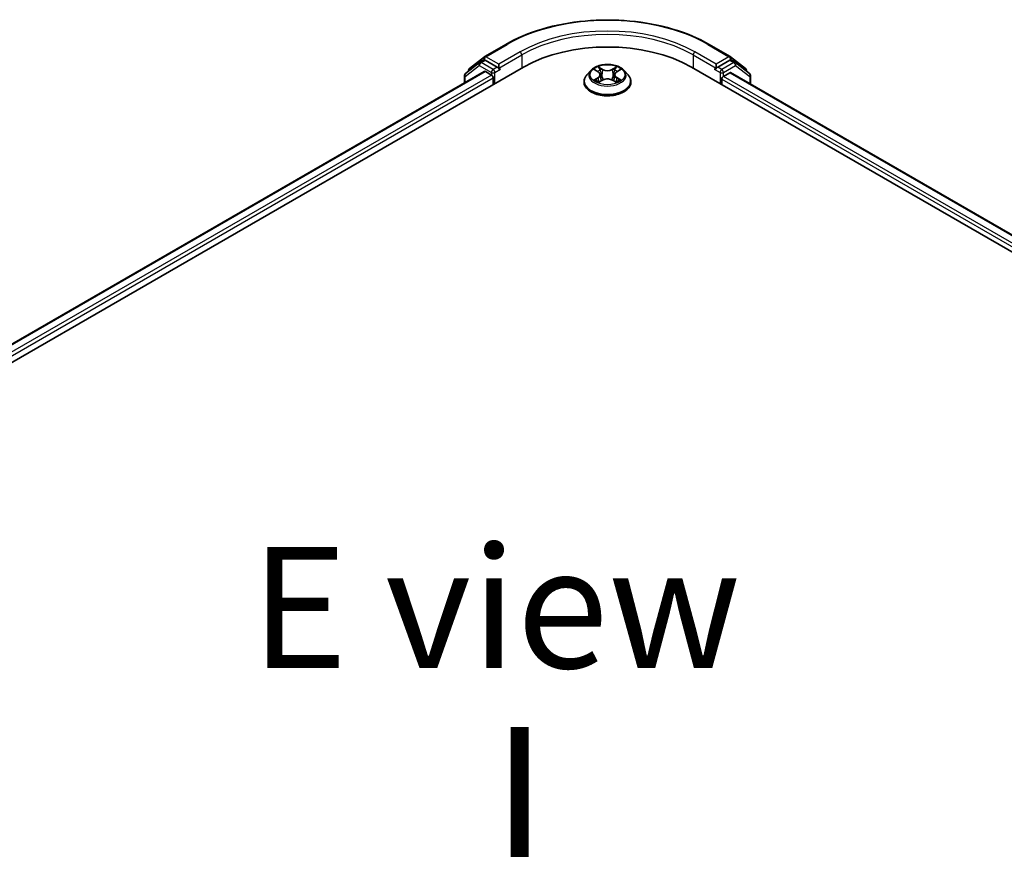
# Model space of a CAD drawing. Units: millimetres. Extents: x 36 to 7525, y 20 to 1284.
# Drawn here: x 178 to 229, y 604 to 647 of the extents above; entities that cross this region are included whole.
import ezdxf

# ---------------------------------------------------------------- set-up
doc = ezdxf.new("R2010")
doc.units = ezdxf.units.MM
doc.header["$LTSCALE"] = 2.5
for name, color, linetype, lineweight in [('Symbol (ISO)', 7, 'Continuous', 18), ('Visible (ISO)', 7, 'Continuous', 35), ('Visible Narrow (ISO)', 7, 'Continuous', 25)]:
    doc.layers.add(name, color=color, linetype=linetype, lineweight=lineweight)
doc.styles.add('Note Text (TK)', font='MS PGothic.ttf')

msp = doc.modelspace()

# ---------------------------------------------------------------- linework, layer by layer
at = {"layer": 'Visible (ISO)'}
for p, q in [((202.2066, 644.8246), (203.2967, 645.454)), ((213.7697, 645.454), (214.8598, 644.8246)), ((201.4145, 644.2056), (202.192, 644.8148)), ((214.8744, 644.8148), (215.6519, 644.2056)), ((127.5989, 600.0538), (204.2022, 644.2807)), ((201.9383, 644.519), (201.2083, 643.947)), ((201.9529, 644.5288), (202.1591, 644.6479)), ((202.8469, 644.2807), (202.2216, 644.6417)), ((202.9353, 644.2297), (202.9353, 644.4338)), ((212.8642, 644.2807), (274.7361, 608.559)), ((214.1311, 644.4338), (214.1311, 644.2297)), ((214.8448, 644.6417), (214.2195, 644.2807)), ((215.1135, 644.5288), (214.9073, 644.6479)), ((215.8581, 643.947), (215.1281, 644.519)), ((128.701, 601.6372), (202.1776, 644.0589)), ((201.1604, 643.8486), (201.1604, 643.4716)), ((201.3666, 644.071), (201.3666, 644.1072)), ((202.2401, 644.0527), (202.5523, 643.8725)), ((202.6406, 643.7194), (202.6406, 643.3792)), ((202.9573, 644.1747), (202.9612, 644.1725)), ((207.6787, 644.1138), (207.472, 643.8833)), ((207.8816, 644.1389), (208.0586, 644.0331)), ((208.1678, 643.8874), (208.202, 643.5693)), ((208.8986, 643.8874), (208.8645, 643.5693)), ((209.0078, 644.0331), (209.1848, 644.1389)), ((209.3877, 644.1138), (209.5944, 643.8833)), ((214.1052, 644.1725), (214.1091, 644.1747)), ((214.5141, 643.8044), (214.8401, 643.9926)), ((214.8818, 643.9968), (273.5767, 610.1092)), ((215.6998, 644.1072), (215.6998, 644.071)), ((215.906, 643.4054), (215.906, 643.8486)), ((207.3249, 643.5153), (207.3249, 643.5291)), ((208.0915, 643.5077), (208.2758, 643.6105)), ((208.7906, 643.6105), (208.9749, 643.5077)), ((209.7415, 643.5153), (209.7415, 643.5291)), ((214.4258, 643.3792), (214.4258, 643.6513))]:
    msp.add_line(p, q, dxfattribs=at)
for centre, start, end in [((202.2691, 644.7164), 120, 128.08036), ((214.7973, 644.7164), 51.91964, 60), ((201.4916, 644.1072), 128.08036, 180), ((202.0154, 644.4206), 120, 128.08036), ((215.051, 644.4206), 51.91964, 60), ((215.5748, 644.1072), 0, 51.91964), ((201.2854, 643.8486), 128.08036, 180), ((215.781, 643.8486), 0, 51.91964)]:
    msp.add_arc(centre, 0.125, start, end, dxfattribs=at)
for centre, major_axis, start_param, end_param in [((208.5332, 641.7802), (6.125, 0), 0.7853982, 2.3561945), ((202.2216, 644.5397), (-0.0625, 0.1083), 5.4977871, 6.2831853), ((203.0237, 644.2807), (-0.0625, -0.1083), 5.4977871, 7.0685835), ((214.0427, 644.2807), (0.0625, -0.1083), 5.4977871, 7.0685835), ((214.8448, 644.5397), (0.0625, 0.1083), 0, 0.7853982), ((202.2401, 643.9506), (-0.0625, 0.1083), 5.4977871, 6.2831853), ((202.5523, 643.7704), (-0.0625, 0.1083), 3.9269908, 5.4977871), ((214.5141, 643.7024), (-0.0625, -0.1083), 3.9269908, 5.4977871), ((214.8401, 643.9246), (0.0417, 0.0722), 0, 0.7853982)]:
    msp.add_ellipse(centre, major_axis=major_axis, ratio=0.5773503, start_param=start_param, end_param=end_param, dxfattribs=at)
for points, knots in [([(203.2967, 645.454), (203.8483, 645.7725), (204.4849, 646.0393), (205.8672, 646.4459), (206.6127, 646.5857), (208.1416, 646.7255), (208.9248, 646.7255), (210.4537, 646.5857), (211.1992, 646.4459), (212.5815, 646.0393), (213.2181, 645.7725), (213.7697, 645.454)], [3.1415927, 3.1415927, 3.1415927, 3.1415927, 3.4557519, 3.4557519, 3.7699112, 3.7699112, 4.0840704, 4.0840704, 4.3982297, 4.3982297, 4.712389, 4.712389, 4.712389, 4.712389]), ([(202.8469, 644.2807), (202.8581, 644.2743), (202.8699, 644.2647), (202.8924, 644.2421), (202.9032, 644.229), (202.9185, 644.2107), (202.9242, 644.204), (202.9355, 644.1919), (202.9412, 644.1864), (202.95, 644.1793), (202.9536, 644.1768), (202.9573, 644.1747)], [0.185147228, 0.185147228, 0.185147228, 0.185147228, 0.196528423, 0.196528423, 0.207909617, 0.207909617, 0.213859594, 0.213859594, 0.21980957, 0.21980957, 0.223874943, 0.223874943, 0.223874943, 0.223874943]), ([(209.3877, 644.1138), (209.3366, 644.1709), (209.2717, 644.2209), (209.1184, 644.3071), (209.0292, 644.3425), (208.8376, 644.3943), (208.7354, 644.4107), (208.5282, 644.4232), (208.4232, 644.4195), (208.2201, 644.3925), (208.1221, 644.3692), (207.9418, 644.3041), (207.8597, 644.2624), (207.7481, 644.1825), (207.7107, 644.1495), (207.6787, 644.1138)], [2.8337611, 2.8337611, 2.8337611, 2.8337611, 3.154774, 3.154774, 3.4892026, 3.4892026, 3.8222801, 3.8222801, 4.1535935, 4.1535935, 4.4853294, 4.4853294, 4.8193074, 4.8193074, 5.0202205, 5.0202205, 5.0202205, 5.0202205]), ([(214.1091, 644.1747), (214.1128, 644.1768), (214.1164, 644.1793), (214.1252, 644.1864), (214.1309, 644.1919), (214.1422, 644.204), (214.1479, 644.2107), (214.1632, 644.229), (214.174, 644.2421), (214.1965, 644.2647), (214.2083, 644.2743), (214.2195, 644.2807)], [0.022988029, 0.022988029, 0.022988029, 0.022988029, 0.027053401, 0.027053401, 0.033003378, 0.033003378, 0.038953354, 0.038953354, 0.050334548, 0.050334548, 0.061715743, 0.061715743, 0.061715743, 0.061715743]), ([(207.472, 643.8833), (207.4534, 643.8625), (207.4363, 643.841), (207.4055, 643.7967), (207.3918, 643.7739), (207.3679, 643.7272), (207.3578, 643.7033), (207.3415, 643.6545), (207.3353, 643.6297), (207.327, 643.5797), (207.3249, 643.5544), (207.3249, 643.5291)], [5.02022053, 5.02022053, 5.02022053, 5.02022053, 5.11573385, 5.11573385, 5.21124718, 5.21124718, 5.3067605, 5.3067605, 5.40227382, 5.40227382, 5.49778714, 5.49778714, 5.49778714, 5.49778714]), ([(208.1678, 643.8874), (208.1666, 643.8987), (208.164, 643.91), (208.1562, 643.9319), (208.151, 643.9426), (208.1382, 643.9631), (208.1306, 643.973), (208.1134, 643.9919), (208.1037, 644.0008), (208.0825, 644.0177), (208.0709, 644.0257), (208.0586, 644.0331)], [2.41809785, 2.41809785, 2.41809785, 2.41809785, 2.55930615, 2.55930615, 2.70051445, 2.70051445, 2.84172275, 2.84172275, 2.98293106, 2.98293106, 3.12413936, 3.12413936, 3.12413936, 3.12413936]), ([(208.7906, 643.6105), (208.7628, 643.626), (208.7312, 643.6388), (208.6632, 643.6583), (208.6268, 643.6649), (208.5522, 643.6716), (208.5142, 643.6716), (208.4396, 643.6649), (208.4032, 643.6583), (208.3352, 643.6388), (208.3036, 643.626), (208.2758, 643.6105)], [3.1590459, 3.1590459, 3.1590459, 3.1590459, 3.4662239, 3.4662239, 3.7734018, 3.7734018, 4.0805798, 4.0805798, 4.3877577, 4.3877577, 4.6949357, 4.6949357, 4.6949357, 4.6949357]), ([(209.0078, 644.0331), (208.9955, 644.0257), (208.9839, 644.0177), (208.9627, 644.0008), (208.953, 643.9919), (208.9358, 643.973), (208.9282, 643.9631), (208.9154, 643.9426), (208.9102, 643.9319), (208.9024, 643.91), (208.8998, 643.8987), (208.8986, 643.8874)], [4.72984227, 4.72984227, 4.72984227, 4.72984227, 4.87105058, 4.87105058, 5.01225888, 5.01225888, 5.15346718, 5.15346718, 5.29467549, 5.29467549, 5.43588379, 5.43588379, 5.43588379, 5.43588379]), ([(209.7415, 643.5291), (209.7415, 643.5544), (209.7394, 643.5797), (209.7311, 643.6297), (209.7249, 643.6545), (209.7086, 643.7033), (209.6985, 643.7272), (209.6746, 643.7739), (209.6609, 643.7967), (209.6301, 643.841), (209.613, 643.8625), (209.5944, 643.8833)], [2.35619449, 2.35619449, 2.35619449, 2.35619449, 2.45170781, 2.45170781, 2.54722114, 2.54722114, 2.64273446, 2.64273446, 2.73824778, 2.73824778, 2.8337611, 2.8337611, 2.8337611, 2.8337611]), ([(207.3249, 643.5153), (207.3249, 643.4408), (207.3445, 643.3664), (207.4207, 643.2241), (207.4786, 643.1563), (207.628, 643.0334), (207.7209, 642.9788), (207.9308, 642.8896), (208.0481, 642.8552), (208.2945, 642.8099), (208.4237, 642.7989), (208.6813, 642.8013), (208.8097, 642.8147), (209.0532, 642.8645), (209.1682, 642.901), (209.3736, 642.9941), (209.4639, 643.0507), (209.6096, 643.1792), (209.6652, 643.2511), (209.7273, 643.3883), (209.7415, 643.4517), (209.7415, 643.5153)], [5.4977871, 5.4977871, 5.4977871, 5.4977871, 5.7974977, 5.7974977, 6.1099087, 6.1099087, 6.4344017, 6.4344017, 6.7601297, 6.7601297, 7.0848802, 7.0848802, 7.409235, 7.409235, 7.7340691, 7.7340691, 8.0598665, 8.0598665, 8.3837816, 8.3837816, 8.6393798, 8.6393798, 8.6393798, 8.6393798]), ([(207.9617, 643.5967), (207.9692, 643.5904), (207.9773, 643.5841), (207.9948, 643.5716), (208.0042, 643.5653), (208.0241, 643.553), (208.0346, 643.5469), (208.0567, 643.5349), (208.0683, 643.529), (208.0875, 643.5201), (208.0947, 643.5168), (208.1021, 643.5136)], [6.1056978, 6.1056978, 6.1056978, 6.1056978, 6.17584774, 6.17584774, 6.24599768, 6.24599768, 6.31614761, 6.31614761, 6.38629755, 6.38629755, 6.42717222, 6.42717222, 6.42717222, 6.42717222]), ([(208.9643, 643.5136), (208.9717, 643.5168), (208.9789, 643.5201), (208.9981, 643.529), (209.0097, 643.5349), (209.0318, 643.5469), (209.0423, 643.553), (209.0622, 643.5653), (209.0716, 643.5716), (209.0891, 643.5841), (209.0972, 643.5904), (209.1047, 643.5967)], [1.42680941, 1.42680941, 1.42680941, 1.42680941, 1.46768409, 1.46768409, 1.53783402, 1.53783402, 1.60798396, 1.60798396, 1.67813389, 1.67813389, 1.74828383, 1.74828383, 1.74828383, 1.74828383])]:
    msp.add_open_spline(points, degree=3, knots=knots, dxfattribs=at)
at = {"layer": 'Visible Narrow (ISO)'}
for p, q in [((202.2691, 644.8184), (203.3592, 645.4478)), ((213.7072, 645.4478), (214.7973, 644.8184)), ((202.9353, 644.4338), (202.2691, 644.8184)), ((204.0254, 645.0632), (202.9353, 644.4338)), ((202.9353, 644.2297), (204.1138, 644.9101)), ((204.1138, 644.9101), (204.1138, 644.2297)), ((212.9526, 644.9101), (214.1311, 644.2297)), ((212.9526, 644.9101), (212.9526, 644.2297)), ((214.1311, 644.4338), (213.041, 645.0632)), ((214.7973, 644.8184), (214.1311, 644.4338)), ((201.197, 643.7975), (201.927, 644.3696)), ((201.927, 644.3696), (202.5523, 644.0086)), ((202.0154, 644.5226), (202.2216, 644.6417)), ((202.6406, 644.1617), (202.0154, 644.5226)), ((202.1566, 644.6464), (202.1807, 644.6653)), ((202.1807, 644.6653), (202.2216, 644.6417)), ((202.8469, 644.2807), (202.6406, 644.1617)), ((202.729, 644.0086), (203.0237, 644.1787)), ((208.286, 644.1697), (208.0523, 644.3)), ((208.1246, 644.2274), (208.2716, 644.1455)), ((209.0141, 644.3), (208.7804, 644.1697)), ((208.7949, 644.1455), (208.9418, 644.2274)), ((214.0427, 644.1787), (214.3374, 644.0086)), ((214.4258, 644.1617), (214.2195, 644.2807)), ((215.051, 644.5226), (214.4258, 644.1617)), ((214.5141, 644.0086), (215.1394, 644.3696)), ((214.8448, 644.6417), (214.8857, 644.6653)), ((214.8448, 644.6417), (215.051, 644.5226)), ((214.8857, 644.6653), (214.9098, 644.6464)), ((215.1394, 644.3696), (215.8694, 643.7975)), ((128.7376, 601.616), (202.2401, 644.0527)), ((202.5523, 643.8725), (128.9319, 601.3678)), ((128.9837, 601.1935), (202.6406, 643.7194)), ((201.197, 643.4927), (201.197, 643.7975)), ((202.5523, 644.0086), (202.5523, 643.8725)), ((202.729, 643.4302), (202.729, 644.0086)), ((207.8222, 644.1671), (208.0479, 644.0322)), ((208.0479, 643.7467), (207.8222, 643.6118)), ((207.9209, 643.6381), (208.0628, 643.7229)), ((208.0628, 643.7229), (208.0774, 643.5248)), ((208.2716, 644.1455), (208.2505, 643.8505)), ((208.7949, 644.1455), (208.8159, 643.8505)), ((209.0036, 643.7229), (208.989, 643.5248)), ((209.0036, 643.7229), (209.1455, 643.6381)), ((209.0185, 644.0322), (209.2442, 644.1671)), ((209.2442, 643.6118), (209.0185, 643.7467)), ((214.3374, 644.0086), (214.3374, 643.4302)), ((214.5141, 643.8044), (214.5141, 644.0086)), ((273.4031, 609.8049), (214.5141, 643.8044)), ((214.8401, 643.9926), (273.5523, 610.0951)), ((215.8694, 643.7975), (215.8694, 643.4265)), ((208.0523, 643.479), (208.286, 643.6093)), ((208.7804, 643.6093), (209.0141, 643.479)), ((214.4258, 643.6513), (273.3513, 609.6307))]:
    msp.add_line(p, q, dxfattribs=at)
for centre, major_axis, ratio, start_param, end_param in [((208.5332, 642.4606), (7.3171, 0), 0.5773503, 0.7853982, 2.3561945), ((208.5332, 642.4606), (-6.375, 0), 0.5773503, 3.9269908, 5.4977871), ((208.5332, 642.3586), (6.25, 0), 0.5773503, 0.7853982, 2.3561945), ((203.3592, 645.3458), (-0.0625, 0.1083), 0.5773503, 5.4977871, 6.2831853), ((213.7072, 645.3458), (0.0625, 0.1083), 0.5773503, 0, 0.7853982), ((202.2691, 644.7164), (-0.0771, 0.0984), 0.8137675, 0, 1.4557746), ((202.2691, 644.7164), (-0.0625, -0.1083), 0.5773503, 3.9269908, 5.4977871), ((202.2691, 644.7164), (-0.0625, 0.1083), 0.5773503, 5.4977871, 6.2831853), ((204.0254, 644.9611), (-0.0625, 0.1083), 0.5773503, 3.9269908, 5.4977871), ((213.041, 644.9611), (0.0625, 0.1083), 0.5773503, 0.7853982, 2.3561945), ((214.7973, 644.7164), (0.0625, 0.1083), 0.5773503, 0, 0.7853982), ((214.7973, 644.7164), (-0.0625, 0.1083), 0.5773503, 3.9269908, 5.4977871), ((214.7973, 644.7164), (0.0771, 0.0984), 0.8137675, 4.8274107, 6.2831853), ((201.4916, 644.1072), (-0.0771, 0.0984), 0.8137675, 0, 1.1710674), ((202.0154, 644.4206), (-0.0771, 0.0984), 0.8137675, 0, 1.4557746), ((202.0154, 644.4206), (-0.0625, -0.1083), 0.5773503, 3.9269908, 5.4977871), ((202.0154, 644.4206), (-0.0625, 0.1083), 0.5773503, 5.4977871, 6.2831853), ((208.5332, 643.8895), (-0.8584, 0), 0.5773503, 5.3071026, 5.6884717), ((208.1102, 644.2203), (-0.017, -0.012), 0.1849737, 1.043317, 2.4384992), ((208.9562, 644.2203), (-0.017, 0.012), 0.1849737, 0.7030935, 2.0982756), ((208.5332, 643.8895), (-0.8584, 0), 0.5773503, 3.7363063, 4.1176753), ((215.051, 644.4206), (0.0625, 0.1083), 0.5773503, 0, 0.7853982), ((215.051, 644.4206), (-0.0625, 0.1083), 0.5773503, 3.9269908, 5.4977871), ((215.051, 644.4206), (0.0771, 0.0984), 0.8137675, 4.8274107, 6.2831853), ((215.5748, 644.1072), (0.0771, 0.0984), 0.8137675, 5.1121179, 6.2831853), ((201.2854, 643.8486), (-0.125, 0), 0.5773503, 0, 0.7853982), ((201.2854, 643.8486), (-0.0771, 0.0984), 0.8137675, 0, 1.4557746), ((201.4916, 644.1072), (-0.125, 0), 0.5773503, 0, 0.4029359), ((202.6406, 644.0596), (-0.0625, -0.1083), 0.5773503, 3.9269908, 5.4977871), ((202.6406, 644.0596), (-0.125, 0), 0.5773503, 0.7853982, 2.3561945), ((202.6406, 644.0596), (0.0625, -0.1083), 0.5773503, 0.7853982, 2.3561945), ((208.5332, 643.5662), (-1.1949, 0), 0.5773503, 5.8056187, 9.9023446), ((208.5332, 643.8585), (-0.9621, 0), 0.5773503, 5.8056187, 9.9023446), ((208.5332, 643.795), (0.6717, 0), 0.5773503, 2.1762943, 2.4206222), ((208.0479, 644.0152), (0.0107, 0.0179), 0.5873385, 0, 0.7942785), ((207.7919, 643.8895), (0.3559, 0), 0.5773503, 5.5152404, 7.0511302), ((208.0479, 643.7297), (0.0107, -0.0179), 0.5873385, 0.8637843, 2.3473142), ((207.7919, 643.874), (0.3767, 0), 0.5773503, 5.5152404, 6.3450887), ((208.1615, 644.1126), (-0.0201, -0.0056), 0.2229178, 3.8515805, 5.2070037), ((208.2361, 643.8434), (-0.0201, -0.0056), 0.2228845, 3.8515738, 5.2026198), ((208.286, 644.1527), (-0.0101, -0.0182), 0.5671862, 3.9184152, 5.401945), ((208.5332, 644.302), (0.3767, 0), 0.5773503, 3.9444441, 5.4803339), ((208.5332, 644.3175), (-0.3559, 0), 0.5773503, 0.8028515, 2.3387412), ((208.5332, 643.4615), (0.3559, 0), 0.5773503, 0.8028515, 2.3387412), ((208.7804, 644.1527), (0.0101, -0.0182), 0.5671862, 0.8812403, 2.3647701), ((208.8303, 643.8434), (-0.0201, 0.0056), 0.2228845, 4.2221582, 5.5732041), ((209.2745, 643.8895), (-0.3559, 0), 0.5773503, 5.5152404, 7.0511302), ((208.9049, 644.1126), (-0.0201, 0.0056), 0.2229178, 4.2177743, 5.5731974), ((209.2745, 643.874), (-0.3767, 0), 0.5773503, 6.221282, 7.0511302), ((208.5332, 643.795), (0.6717, 0), 0.5773503, 0.7209705, 0.9652983), ((209.0185, 643.7297), (-0.0107, -0.0179), 0.5873385, 3.9358711, 5.419401), ((209.0185, 644.0152), (-0.0107, 0.0179), 0.5873385, 5.4889069, 6.2831853), ((214.4258, 644.0596), (0.0625, 0.1083), 0.5773503, 0.7853982, 2.3561945), ((214.4258, 644.0596), (-0.125, 0), 0.5773503, 0.7853982, 2.3561945), ((214.4258, 644.0596), (-0.0625, 0.1083), 0.5773503, 3.9269908, 5.4977871), ((215.5748, 644.1072), (0.125, 0), 0.5773503, 5.8802494, 6.2831853), ((215.781, 643.8486), (0.0771, 0.0984), 0.8137675, 4.8274107, 6.2831853), ((215.781, 643.8486), (0.125, 0), 0.5773503, 5.4977871, 6.2831853), ((208.5332, 643.5291), (-1.2083, 0), 0.5773503, 0, 3.1415927), ((208.5332, 643.5153), (1.2083, 0), 0.5773503, 3.1415927, 6.2831853), ((208.5332, 643.8895), (0.8584, 0), 0.5773503, 3.7363063, 4.1176753), ((207.9359, 643.6312), (-0.004, -0.0204), 0.7797536, 4.5269049, 5.922087), ((207.9962, 643.5879), (-0.0177, -0.011), 0.7297361, 5.1634453, 5.7754826), ((208.286, 643.5923), (-0.0101, 0.0182), 0.5671862, 5.5063628, 6.2831853), ((208.7804, 643.5923), (0.0101, 0.0182), 0.5671862, 0, 0.7768225), ((208.5332, 643.8895), (0.8584, 0), 0.5773503, 5.3071026, 5.6884717), ((209.0702, 643.5879), (-0.0177, 0.011), 0.7297361, 3.6492954, 4.2613326), ((209.1305, 643.6312), (0.004, -0.0204), 0.7797536, 0.3610983, 1.7562804)]:
    msp.add_ellipse(centre, major_axis=major_axis, ratio=ratio, start_param=start_param, end_param=end_param, dxfattribs=at)
msp.add_ellipse((208.5332, 643.8895), major_axis=(0.8923, 0), ratio=0.5773503, dxfattribs=at)
for points, knots in [([(208.1246, 644.2274), (208.1178, 644.2341), (208.1112, 644.2409), (208.0945, 644.2584), (208.0847, 644.2688), (208.0673, 644.2862), (208.0597, 644.2934), (208.0523, 644.3)], [-0.032055974, -0.032055974, -0.032055974, -0.032055974, -0.02365019, -0.02365019, -0.010200936, -0.010200936, 0.000338329, 0.000338329, 0.000338329, 0.000338329]), ([(208.0523, 644.3), (208.0569, 644.2927), (208.0616, 644.2844), (208.0727, 644.2636), (208.0793, 644.2508), (208.0921, 644.2287), (208.0975, 644.22), (208.1036, 644.2115)], [-0.000338329, -0.000338329, -0.000338329, -0.000338329, 0.010200936, 0.010200936, 0.02365019, 0.02365019, 0.032055974, 0.032055974, 0.032055974, 0.032055974]), ([(208.1036, 644.2115), (208.1141, 644.197), (208.1235, 644.1813), (208.1395, 644.1484), (208.1461, 644.1312), (208.1509, 644.1139)], [-0.028982846, -0.028982846, -0.028982846, -0.028982846, -0.014585063, -0.014585063, 0, 0, 0, 0]), ([(208.1759, 644.1197), (208.1706, 644.1387), (208.1635, 644.1577), (208.1462, 644.1941), (208.136, 644.2114), (208.1246, 644.2274)], [0, 0, 0, 0, 0.014585063, 0.014585063, 0.028982846, 0.028982846, 0.028982846, 0.028982846]), ([(208.9418, 644.2274), (208.9303, 644.2113), (208.9201, 644.1938), (208.9028, 644.1575), (208.8957, 644.1386), (208.8905, 644.1197)], [0, 0, 0, 0, 0.014491423, 0.014491423, 0.028982846, 0.028982846, 0.028982846, 0.028982846]), ([(208.9155, 644.1139), (208.9203, 644.1311), (208.9268, 644.1482), (208.9428, 644.1811), (208.9523, 644.1969), (208.9628, 644.2115)], [-0.028982846, -0.028982846, -0.028982846, -0.028982846, -0.014491423, -0.014491423, 0, 0, 0, 0]), ([(209.0141, 644.3), (209.008, 644.2946), (209.0018, 644.2887), (208.9896, 644.2767), (208.9835, 644.2705), (208.9704, 644.2568), (208.9633, 644.2493), (208.9513, 644.2369), (208.9466, 644.2321), (208.9418, 644.2274)], [-0.032394303, -0.032394303, -0.032394303, -0.032394303, -0.023744988, -0.023744988, -0.0154285, -0.0154285, -0.005934038, -0.005934038, 0, 0, 0, 0]), ([(208.9628, 644.2115), (208.9671, 644.2175), (208.9711, 644.2236), (208.9806, 644.2394), (208.9858, 644.2488), (208.9948, 644.2657), (208.9987, 644.2731), (209.0065, 644.2874), (209.0103, 644.294), (209.0141, 644.3)], [0, 0, 0, 0, 0.005934038, 0.005934038, 0.0154285, 0.0154285, 0.023744988, 0.023744988, 0.032394303, 0.032394303, 0.032394303, 0.032394303]), ([(207.9219, 644.1148), (207.9186, 644.1186), (207.915, 644.1221), (207.9022, 644.1334), (207.8922, 644.1401), (207.8726, 644.1507), (207.8629, 644.1549), (207.8429, 644.1621), (207.8325, 644.165), (207.8222, 644.1671)], [0.001908258, 0.001908258, 0.001908258, 0.001908258, 0.005934038, 0.005934038, 0.0154285, 0.0154285, 0.023744988, 0.023744988, 0.032394303, 0.032394303, 0.032394303, 0.032394303]), ([(207.8222, 644.1671), (207.8316, 644.1636), (207.8411, 644.1597), (207.8594, 644.1512), (207.8683, 644.1466), (207.8785, 644.1408), (207.88, 644.1398), (207.8816, 644.1389)], [-0.032394303, -0.032394303, -0.032394303, -0.032394303, -0.023744988, -0.023744988, -0.0154285, -0.0154285, -0.013913302, -0.013913302, -0.013913302, -0.013913302]), ([(208.1509, 644.1139), (208.1633, 644.069), (208.1758, 644.0241), (208.2007, 643.9344), (208.2131, 643.8895), (208.2256, 643.8447)], [-0.068779854, -0.068779854, -0.068779854, -0.068779854, -0.034389927, -0.034389927, 0, 0, 0, 0]), ([(208.2505, 643.8505), (208.2381, 643.8954), (208.2257, 643.9402), (208.2008, 644.03), (208.1883, 644.0748), (208.1759, 644.1197)], [0, 0, 0, 0, 0.034389927, 0.034389927, 0.068779854, 0.068779854, 0.068779854, 0.068779854]), ([(208.2256, 643.8447), (208.2433, 643.7806), (208.2638, 643.7176), (208.2915, 643.6451), (208.2959, 643.634), (208.3004, 643.623)], [-0.098241255, -0.098241255, -0.098241255, -0.098241255, -0.049120627, -0.049120627, -0.040233478, -0.040233478, -0.040233478, -0.040233478]), ([(208.3202, 643.6317), (208.3162, 643.6422), (208.3123, 643.6528), (208.2864, 643.7245), (208.2672, 643.787), (208.2505, 643.8505)], [0.040586257, 0.040586257, 0.040586257, 0.040586257, 0.049120627, 0.049120627, 0.098241255, 0.098241255, 0.098241255, 0.098241255]), ([(208.8159, 643.8505), (208.7992, 643.787), (208.78, 643.7245), (208.7542, 643.6528), (208.7502, 643.6422), (208.7462, 643.6317)], [0, 0, 0, 0, 0.049120627, 0.049120627, 0.057654997, 0.057654997, 0.057654997, 0.057654997]), ([(208.766, 643.623), (208.7705, 643.634), (208.7749, 643.6451), (208.8026, 643.7176), (208.8231, 643.7806), (208.8408, 643.8447)], [-0.058007777, -0.058007777, -0.058007777, -0.058007777, -0.049120627, -0.049120627, 0, 0, 0, 0]), ([(208.8905, 644.1197), (208.8781, 644.0748), (208.8656, 644.03), (208.8408, 643.9402), (208.8283, 643.8954), (208.8159, 643.8505)], [0, 0, 0, 0, 0.034389927, 0.034389927, 0.068779854, 0.068779854, 0.068779854, 0.068779854]), ([(208.8408, 643.8447), (208.8533, 643.8895), (208.8657, 643.9344), (208.8906, 644.0241), (208.9031, 644.069), (208.9155, 644.1139)], [-0.068779854, -0.068779854, -0.068779854, -0.068779854, -0.034389927, -0.034389927, 0, 0, 0, 0]), ([(209.2442, 644.1671), (209.2316, 644.1645), (209.219, 644.1608), (209.1909, 644.1498), (209.1759, 644.1418), (209.156, 644.1264), (209.1499, 644.1209), (209.1445, 644.1148)], [-0.000338329, -0.000338329, -0.000338329, -0.000338329, 0.010200936, 0.010200936, 0.02365019, 0.02365019, 0.030147716, 0.030147716, 0.030147716, 0.030147716]), ([(209.1848, 644.1389), (209.193, 644.1438), (209.2013, 644.1483), (209.2212, 644.1579), (209.2328, 644.1628), (209.2442, 644.1671)], [-0.018142672, -0.018142672, -0.018142672, -0.018142672, -0.010200936, -0.010200936, 0.000338329, 0.000338329, 0.000338329, 0.000338329]), ([(207.9209, 643.6381), (207.914, 643.6368), (207.9062, 643.6353), (207.885, 643.6308), (207.871, 643.6275), (207.8452, 643.6199), (207.8337, 643.6161), (207.8222, 643.6118)], [-0.032055974, -0.032055974, -0.032055974, -0.032055974, -0.02365019, -0.02365019, -0.010200936, -0.010200936, 0.000338329, 0.000338329, 0.000338329, 0.000338329]), ([(207.8222, 643.6118), (207.8348, 643.6145), (207.8475, 643.6162), (207.8755, 643.6181), (207.8905, 643.6177), (207.9123, 643.6156), (207.92, 643.6144), (207.9265, 643.6132)], [-0.000338329, -0.000338329, -0.000338329, -0.000338329, 0.010200936, 0.010200936, 0.02365019, 0.02365019, 0.032055974, 0.032055974, 0.032055974, 0.032055974]), ([(207.9813, 643.5948), (207.974, 643.6066), (207.965, 643.6163), (207.9446, 643.6308), (207.9332, 643.6357), (207.9209, 643.6381)], [0, 0, 0, 0, 0.014585063, 0.014585063, 0.028982846, 0.028982846, 0.028982846, 0.028982846]), ([(207.9265, 643.6132), (207.9375, 643.6111), (207.9478, 643.6068), (207.9585, 643.5992), (207.9601, 643.5979), (207.9617, 643.5967)], [-0.028982846, -0.028982846, -0.028982846, -0.028982846, -0.014585063, -0.014585063, -0.012042017, -0.012042017, -0.012042017, -0.012042017]), ([(208.0984, 643.5116), (208.0961, 643.5117), (208.0938, 643.5117), (208.0858, 643.5108), (208.0806, 643.5087), (208.0716, 643.5028), (208.0677, 643.4992), (208.0599, 643.4903), (208.0561, 643.4849), (208.0523, 643.479)], [0.002440164, 0.002440164, 0.002440164, 0.002440164, 0.005934038, 0.005934038, 0.0154285, 0.0154285, 0.023744988, 0.023744988, 0.032394303, 0.032394303, 0.032394303, 0.032394303]), ([(208.0523, 643.479), (208.0584, 643.4844), (208.0646, 643.4895), (208.0768, 643.4986), (208.0829, 643.5027), (208.0898, 643.5068), (208.0907, 643.5072), (208.0915, 643.5077)], [-0.032394303, -0.032394303, -0.032394303, -0.032394303, -0.023744988, -0.023744988, -0.0154285, -0.0154285, -0.014299664, -0.014299664, -0.014299664, -0.014299664]), ([(209.0141, 643.479), (209.0095, 643.4862), (209.0048, 643.4926), (208.9937, 643.5042), (208.9871, 643.5087), (208.9757, 643.5115), (208.972, 643.5118), (208.968, 643.5116)], [-0.000338329, -0.000338329, -0.000338329, -0.000338329, 0.010200936, 0.010200936, 0.02365019, 0.02365019, 0.02961581, 0.02961581, 0.02961581, 0.02961581]), ([(208.9749, 643.5077), (208.9805, 643.5046), (208.986, 643.501), (208.9991, 643.4917), (209.0067, 643.4856), (209.0141, 643.479)], [-0.01775631, -0.01775631, -0.01775631, -0.01775631, -0.010200936, -0.010200936, 0.000338329, 0.000338329, 0.000338329, 0.000338329]), ([(209.1455, 643.6381), (209.1331, 643.6357), (209.1216, 643.6307), (209.1012, 643.6161), (209.0924, 643.6065), (209.0851, 643.5948)], [0, 0, 0, 0, 0.014491423, 0.014491423, 0.028982846, 0.028982846, 0.028982846, 0.028982846]), ([(209.1047, 643.5967), (209.1062, 643.5979), (209.1078, 643.5991), (209.1185, 643.6067), (209.1288, 643.6111), (209.1399, 643.6132)], [-0.016940829, -0.016940829, -0.016940829, -0.016940829, -0.014491423, -0.014491423, 0, 0, 0, 0]), ([(209.1399, 643.6132), (209.1445, 643.6141), (209.1496, 643.6149), (209.1642, 643.6167), (209.1742, 643.6175), (209.1938, 643.6177), (209.2035, 643.6174), (209.2235, 643.6156), (209.2339, 643.614), (209.2442, 643.6118)], [0, 0, 0, 0, 0.005934038, 0.005934038, 0.0154285, 0.0154285, 0.023744988, 0.023744988, 0.032394303, 0.032394303, 0.032394303, 0.032394303]), ([(209.2442, 643.6118), (209.2348, 643.6154), (209.2253, 643.6186), (209.207, 643.6242), (209.1981, 643.6266), (209.1797, 643.6312), (209.1702, 643.6332), (209.1557, 643.6361), (209.1504, 643.6371), (209.1455, 643.6381)], [-0.032394303, -0.032394303, -0.032394303, -0.032394303, -0.023744988, -0.023744988, -0.0154285, -0.0154285, -0.005934038, -0.005934038, 0, 0, 0, 0])]:
    msp.add_open_spline(points, degree=3, knots=knots, dxfattribs=at)
for points in [[(207.9962, 643.5708), (207.9912, 643.5788), (207.9863, 643.5868), (207.9813, 643.5948)], [(209.0851, 643.5948), (209.0801, 643.5868), (209.0752, 643.5788), (209.0702, 643.5708)]]:
    msp.add_open_spline(points, degree=3, dxfattribs=at)

# ---------------------------------------------------------------- texts
at = {"layer": 'Symbol (ISO)', "color": 7, "insert": (202.7716, 616.4154), "char_height": 6.25, "attachment_point": 5, "line_spacing_factor": 1.5, "style": 'Note Text (TK)'}
msp.add_mtext('\\fＭＳ Ｐゴシック|b0|i0;E view', dxfattribs=at)
at = {"layer": 'Symbol (ISO)', "color": 7, "insert": (203.8242, 610.7899), "char_height": 10, "attachment_point": 4, "rotation": 270, "line_spacing_factor": 1.5, "style": 'Note Text (TK)'}
msp.add_mtext('\\fMS PGothic|b0|i0;{\\H10.0000;→}', dxfattribs=at)

doc.saveas('drawing.dxf')
